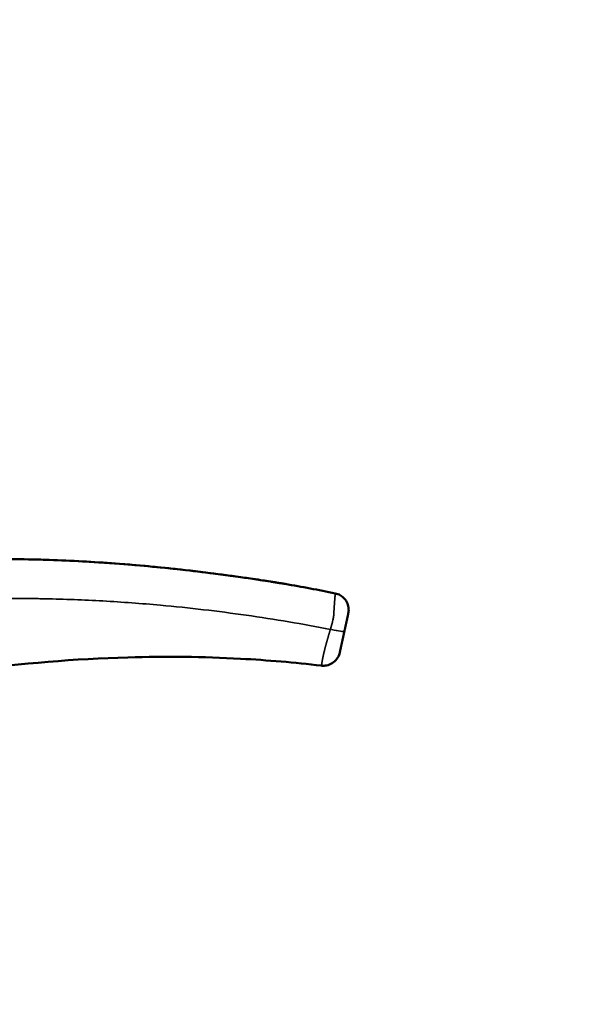
# Model space of a CAD drawing. Units: millimetres. Extents: x 0 to 17358, y 0 to 24871.
# Drawn here: x 6308 to 6537, y 15322 to 15730 of the extents above; entities that cross this region are included whole.
import ezdxf

# ---------------------------------------------------------------- set-up
doc = ezdxf.new("R2010")
doc.units = ezdxf.units.MM
doc.layers.add('MD_Visible', color=7, linetype='Continuous', lineweight=50)
doc.layers.add('MD_Visible Narrow', color=7, linetype='Continuous', lineweight=35)
doc.styles.get("Standard").update_dxf_attribs({"font": 'arial.ttf'})
doc.dimstyles.get("Standard").update_dxf_attribs({"dimtxt": 0.18, "dimasz": 0.18, "dimexe": 0.18, "dimexo": 0.0625, "dimgap": 0.09, "dimtad": 0, "dimtih": 1, "dimtoh": 1, "dimdec": 4, "dimzin": 0, "dimdsep": 46, "dimtxsty": 'Standard', "dimcen": 0.09, "dimadec": 0, "dimazin": 0, "dimtfac": 1, "dimtdec": 4, "dimtofl": 0, "dimtmove": 0, "dimatfit": 3, "dimfxl": 1, "dimtolj": 1, "dimtzin": 0, "dimarcsym": 0})

# ---------------------------------------------------------------- blocks, each defined once
blk = doc.blocks.new('CustomObjectsInViewport4_0')
at = {"layer": 'MD_Visible'}
for points, knots in [([(6145.61, 15486.77), (6154.54, 15489.14), (6172.55, 15493.5), (6199.86, 15498.78), (6222.77, 15502.07), (6241.11, 15504.03), (6259.43, 15505.54), (6282.41, 15506.64), (6310.01, 15506.72), (6337.54, 15505.62), (6360.36, 15503.81), (6378.49, 15501.88), (6389.78, 15500.48), (6398.76, 15499.26), (6404.35, 15498.45), (6408.79, 15497.78), (6411.55, 15497.36), (6413.74, 15497.01), (6415.37, 15496.75), (6416.69, 15496.53), (6417.59, 15496.38), (6417.99, 15496.32), (6418.13, 15496.29), (6418.15, 15496.29)], [296.694666, 296.694666, 296.694666, 296.694666, 311.380782, 326.096449, 340.812117, 348.16995, 355.527784, 370.243451, 384.959118, 399.674786, 414.390453, 421.748286, 429.10612, 432.785037, 436.463954, 438.303412, 440.142871, 441.0626, 441.982329, 442.902058, 443.361923, 443.591855, 443.633328, 443.633328, 443.633328, 443.633328]), ([(6197.81, 15498.2), (6203.67, 15499.21), (6209.54, 15500.13), (6238.1, 15504.13), (6261, 15505.95), (6306.51, 15506.99), (6329.18, 15506.25), (6362.86, 15503.58), (6374.01, 15502.44), (6390.67, 15500.38), (6396.23, 15499.63), (6404.53, 15498.43), (6407.29, 15498.02), (6412.67, 15497.19), (6415.38, 15496.76), (6417.77, 15496.35)], [5.34153, 5.34153, 5.34153, 5.34153, 7.123822, 7.123822, 13.993177, 13.993177, 20.789395, 20.789395, 24.164238, 24.164238, 25.859979, 25.859979, 26.711825, 26.711825, 27.527961, 27.527961, 27.527961, 27.527961]), ([(6438.91, 15492.39), (6439.65, 15492.24), (6440.37, 15491.97), (6441.68, 15491.21), (6442.28, 15490.71), (6443.28, 15489.57), (6443.69, 15488.91), (6444.27, 15487.51), (6444.44, 15486.75), (6444.52, 15485.67), (6444.51, 15485.34), (6444.47, 15484.69), (6444.42, 15484.36), (6444.35, 15484.04)], [0.000073, 0.000073, 0.000073, 0.000073, 0.226584, 0.226584, 0.45417, 0.45417, 0.681757, 0.681757, 0.909157, 0.909157, 1.006479, 1.006479, 1.105769, 1.105769, 1.105769, 1.105769]), ([(6442.73, 15476.65), (6442.74, 15476.69), (6442.76, 15476.79), (6442.79, 15476.93), (6442.82, 15477.07), (6442.85, 15477.2), (6442.87, 15477.3), (6442.89, 15477.4), (6442.91, 15477.49), (6442.93, 15477.57), (6442.96, 15477.68), (6442.97, 15477.76), (6443, 15477.88), (6443.02, 15477.98), (6443.05, 15478.1), (6443.07, 15478.2), (6443.09, 15478.31), (6443.11, 15478.37), (6443.12, 15478.45), (6443.14, 15478.54), (6443.17, 15478.67), (6443.2, 15478.79), (6443.23, 15478.91), (6443.25, 15479.03), (6443.27, 15479.13), (6443.29, 15479.2), (6443.31, 15479.28), (6443.32, 15479.36), (6443.34, 15479.44), (6443.36, 15479.51), (6443.38, 15479.61), (6443.4, 15479.71), (6443.42, 15479.82), (6443.45, 15479.92), (6443.47, 15480.03), (6443.49, 15480.13), (6443.51, 15480.23), (6443.53, 15480.32), (6443.56, 15480.42), (6443.58, 15480.51), (6443.6, 15480.6), (6443.62, 15480.69), (6443.63, 15480.78), (6443.65, 15480.87), (6443.67, 15480.95), (6443.69, 15481.04), (6443.71, 15481.12), (6443.73, 15481.2), (6443.74, 15481.28), (6443.76, 15481.36), (6443.78, 15481.43), (6443.79, 15481.51), (6443.81, 15481.58), (6443.83, 15481.65), (6443.84, 15481.72), (6443.86, 15481.79), (6443.87, 15481.86), (6443.89, 15481.93), (6443.9, 15482), (6443.91, 15482.06), (6443.93, 15482.12), (6443.94, 15482.19), (6443.96, 15482.25), (6443.97, 15482.31), (6443.98, 15482.37), (6443.99, 15482.42), (6444.01, 15482.48), (6444.02, 15482.54), (6444.03, 15482.59), (6444.04, 15482.64), (6444.05, 15482.7), (6444.06, 15482.75), (6444.08, 15482.8), (6444.09, 15482.84), (6444.1, 15482.89), (6444.11, 15482.94), (6444.12, 15482.98), (6444.13, 15483.03), (6444.14, 15483.07), (6444.15, 15483.12), (6444.15, 15483.16), (6444.16, 15483.2), (6444.17, 15483.24), (6444.18, 15483.27), (6444.19, 15483.31), (6444.19, 15483.34), (6444.2, 15483.36), (6444.2, 15483.38), (6444.21, 15483.41), (6444.21, 15483.43), (6444.22, 15483.45), (6444.22, 15483.47), (6444.23, 15483.49), (6444.23, 15483.52), (6444.24, 15483.54), (6444.24, 15483.56), (6444.25, 15483.58), (6444.25, 15483.59), (6444.25, 15483.61), (6444.26, 15483.63), (6444.26, 15483.65), (6444.27, 15483.67), (6444.27, 15483.68), (6444.27, 15483.7), (6444.28, 15483.72), (6444.28, 15483.73), (6444.28, 15483.75), (6444.29, 15483.76), (6444.29, 15483.78), (6444.29, 15483.79), (6444.3, 15483.8), (6444.3, 15483.82), (6444.3, 15483.83), (6444.31, 15483.84), (6444.31, 15483.86), (6444.31, 15483.87), (6444.31, 15483.88), (6444.32, 15483.89), (6444.32, 15483.9), (6444.32, 15483.91), (6444.32, 15483.92), (6444.32, 15483.93), (6444.33, 15483.94), (6444.33, 15483.95), (6444.33, 15483.96), (6444.33, 15483.96), (6444.33, 15483.97), (6444.33, 15483.98), (6444.34, 15483.98), (6444.34, 15483.99), (6444.34, 15484), (6444.34, 15484), (6444.34, 15484.01), (6444.34, 15484.01), (6444.34, 15484.02), (6444.34, 15484.02), (6444.35, 15484.03), (6444.35, 15484.03), (6444.35, 15484.03), (6444.35, 15484.04), (6444.35, 15484.04), (6444.35, 15484.04), (6444.35, 15484.04)], [-11.182762, -11.182762, -11.182762, -11.182762, -11.15548, -11.128198, -11.100916, -11.073634, -11.046351, -11.041783, -11.019069, -10.991787, -10.991787, -10.941644, -10.92493, -10.891501, -10.858072, -10.824643, -10.791215, -10.757786, -10.757786, -10.724166, -10.690547, -10.656927, -10.623308, -10.589688, -10.556068, -10.545231, -10.522449, -10.488829, -10.472168, -10.45521, -10.42159, -10.387971, -10.354351, -10.320732, -10.287112, -10.253493, -10.219873, -10.186253, -10.152634, -10.119014, -10.085395, -10.051775, -10.018156, -9.984536, -9.950917, -9.917297, -9.883677, -9.850058, -9.816438, -9.782819, -9.749199, -9.71558, -9.68196, -9.648341, -9.614721, -9.581102, -9.547482, -9.513862, -9.480243, -9.446623, -9.413004, -9.379384, -9.345765, -9.312145, -9.278526, -9.244906, -9.211286, -9.177667, -9.144047, -9.110428, -9.076808, -9.043189, -9.009569, -8.97595, -8.94233, -8.908711, -8.875091, -8.841471, -8.807852, -8.774232, -8.740613, -8.706993, -8.673374, -8.639754, -8.606135, -8.583722, -8.561309, -8.538895, -8.516482, -8.494069, -8.471656, -8.449243, -8.42683, -8.404417, -8.382004, -8.359591, -8.337178, -8.314765, -8.292352, -8.269939, -8.247526, -8.225113, -8.2027, -8.180287, -8.157874, -8.135461, -8.113048, -8.090635, -8.068222, -8.045809, -8.023396, -8.000983, -7.97857, -7.956157, -7.933744, -7.911331, -7.888918, -7.866504, -7.844091, -7.821678, -7.799265, -7.776852, -7.754439, -7.732026, -7.709613, -7.6872, -7.664787, -7.642374, -7.619961, -7.597548, -7.575135, -7.552722, -7.530309, -7.496689, -7.46307, -7.42945, -7.395831, -7.362211, -7.328592, -7.294972, -7.261353, -7.255723, -7.255723, -7.255723, -7.255723]), ([(6440.81, 15467.89), (6440.81, 15467.89), (6440.81, 15467.89), (6440.81, 15467.89), (6440.81, 15467.89), (6440.81, 15467.89), (6440.81, 15467.89), (6440.81, 15467.9), (6440.81, 15467.9), (6440.82, 15467.9), (6440.82, 15467.91), (6440.82, 15467.91), (6440.82, 15467.92), (6440.82, 15467.93), (6440.82, 15467.94), (6440.82, 15467.95), (6440.83, 15467.95), (6440.83, 15467.96), (6440.83, 15467.97), (6440.83, 15467.99), (6440.84, 15468), (6440.84, 15468.01), (6440.84, 15468.02), (6440.84, 15468.04), (6440.85, 15468.05), (6440.85, 15468.07), (6440.85, 15468.08), (6440.86, 15468.1), (6440.86, 15468.12), (6440.87, 15468.14), (6440.87, 15468.15), (6440.87, 15468.17), (6440.88, 15468.19), (6440.88, 15468.21), (6440.89, 15468.24), (6440.89, 15468.26), (6440.9, 15468.28), (6440.9, 15468.3), (6440.91, 15468.33), (6440.91, 15468.35), (6440.92, 15468.38), (6440.92, 15468.4), (6440.93, 15468.43), (6440.94, 15468.46), (6440.94, 15468.49), (6440.95, 15468.52), (6440.96, 15468.55), (6440.96, 15468.58), (6440.97, 15468.61), (6440.98, 15468.64), (6440.98, 15468.67), (6440.99, 15468.71), (6441, 15468.74), (6441.01, 15468.77), (6441.01, 15468.81), (6441.02, 15468.85), (6441.03, 15468.87), (6441.03, 15468.9), (6441.04, 15468.92), (6441.04, 15468.95), (6441.05, 15468.99), (6441.06, 15469.02), (6441.07, 15469.06), (6441.08, 15469.09), (6441.08, 15469.13), (6441.09, 15469.17), (6441.1, 15469.2), (6441.11, 15469.24), (6441.12, 15469.28), (6441.13, 15469.32), (6441.13, 15469.36), (6441.14, 15469.4), (6441.15, 15469.44), (6441.16, 15469.48), (6441.17, 15469.52), (6441.18, 15469.56), (6441.19, 15469.61), (6441.2, 15469.65), (6441.21, 15469.69), (6441.22, 15469.74), (6441.23, 15469.78), (6441.24, 15469.83), (6441.25, 15469.87), (6441.26, 15469.92), (6441.27, 15469.97), (6441.28, 15470.01), (6441.29, 15470.06), (6441.3, 15470.11), (6441.31, 15470.16), (6441.32, 15470.21), (6441.33, 15470.26), (6441.34, 15470.31), (6441.35, 15470.36), (6441.36, 15470.41), (6441.38, 15470.47), (6441.39, 15470.52), (6441.4, 15470.57), (6441.41, 15470.63), (6441.42, 15470.68), (6441.44, 15470.74), (6441.45, 15470.79), (6441.46, 15470.85), (6441.47, 15470.91), (6441.49, 15470.97), (6441.5, 15471.03), (6441.51, 15471.08), (6441.52, 15471.14), (6441.54, 15471.21), (6441.55, 15471.27), (6441.57, 15471.33), (6441.58, 15471.39), (6441.59, 15471.45), (6441.61, 15471.52), (6441.62, 15471.56), (6441.62, 15471.58), (6441.63, 15471.6), (6441.64, 15471.65), (6441.65, 15471.71), (6441.66, 15471.78), (6441.68, 15471.85), (6441.69, 15471.92), (6441.71, 15471.98), (6441.72, 15472.05), (6441.74, 15472.12), (6441.75, 15472.2), (6441.77, 15472.27), (6441.79, 15472.34), (6441.8, 15472.41), (6441.82, 15472.49), (6441.84, 15472.56), (6441.85, 15472.64), (6441.87, 15472.71), (6441.89, 15472.79), (6441.9, 15472.87), (6441.92, 15472.95), (6441.94, 15473.03), (6441.96, 15473.11), (6441.97, 15473.19), (6441.99, 15473.28), (6442.01, 15473.36), (6442.03, 15473.44), (6442.05, 15473.53), (6442.07, 15473.62), (6442.09, 15473.71), (6442.11, 15473.8), (6442.13, 15473.89), (6442.15, 15473.98), (6442.17, 15474.07), (6442.19, 15474.16), (6442.21, 15474.26), (6442.23, 15474.35), (6442.25, 15474.45), (6442.27, 15474.55), (6442.29, 15474.65), (6442.31, 15474.75), (6442.34, 15474.85), (6442.36, 15474.95), (6442.38, 15475.06), (6442.4, 15475.16), (6442.43, 15475.27), (6442.45, 15475.38), (6442.48, 15475.49), (6442.5, 15475.6), (6442.52, 15475.71), (6442.55, 15475.82), (6442.57, 15475.94), (6442.6, 15476.05), (6442.62, 15476.17), (6442.65, 15476.28), (6442.67, 15476.36), (6442.68, 15476.44), (6442.7, 15476.53), (6442.72, 15476.61), (6442.73, 15476.65)], [-1.55381, -1.55381, -1.55381, -1.55381, -1.548897, -1.538585, -1.528274, -1.517962, -1.507651, -1.497339, -1.487027, -1.476716, -1.466404, -1.456093, -1.445781, -1.43547, -1.425158, -1.414847, -1.404535, -1.394223, -1.383912, -1.3736, -1.363289, -1.352977, -1.342666, -1.332354, -1.322043, -1.311731, -1.301419, -1.291108, -1.280796, -1.270485, -1.260173, -1.249862, -1.23955, -1.229239, -1.218927, -1.208615, -1.198304, -1.187992, -1.177681, -1.167369, -1.157058, -1.146746, -1.136435, -1.126123, -1.115812, -1.1055, -1.095188, -1.084877, -1.074565, -1.064254, -1.053942, -1.043631, -1.033319, -1.023008, -1.012696, -1.002384, -0.992073, -0.992073, -0.983215, -0.974357, -0.9655, -0.956642, -0.947784, -0.938926, -0.930068, -0.921211, -0.912353, -0.903495, -0.894637, -0.885779, -0.876922, -0.868064, -0.859206, -0.850348, -0.84149, -0.832633, -0.823775, -0.814917, -0.806059, -0.797201, -0.788344, -0.779486, -0.770628, -0.76177, -0.752912, -0.744055, -0.735197, -0.726339, -0.717481, -0.708624, -0.699766, -0.690908, -0.68205, -0.673192, -0.664335, -0.655477, -0.646619, -0.637761, -0.628903, -0.620046, -0.611188, -0.60233, -0.593472, -0.584614, -0.575757, -0.566899, -0.558041, -0.549183, -0.540325, -0.531468, -0.52261, -0.513752, -0.504894, -0.496036, -0.496036, -0.496036, -0.472281, -0.448525, -0.424769, -0.401013, -0.377257, -0.353501, -0.329745, -0.305989, -0.282233, -0.258477, -0.234721, -0.210965, -0.187209, -0.163453, -0.139697, -0.115941, -0.092185, -0.068429, -0.044674, -0.020918, 0.002838, 0.026594, 0.05035, 0.074106, 0.097862, 0.121618, 0.145374, 0.16913, 0.192886, 0.216642, 0.240398, 0.264154, 0.28791, 0.311666, 0.335422, 0.359177, 0.382933, 0.406689, 0.430445, 0.454201, 0.477957, 0.501713, 0.525469, 0.549225, 0.572981, 0.596737, 0.620493, 0.644249, 0.668005, 0.691761, 0.715517, 0.739273, 0.763028, 0.782307, 0.786784, 0.81054, 0.834296, 0.834296, 0.834296, 0.834296]), ([(6440.81, 15467.89), (6440.73, 15467.54), (6440.63, 15467.19), (6440.2, 15466.07), (6439.74, 15465.32), (6438.6, 15464.06), (6437.91, 15463.53), (6436.4, 15462.76), (6435.56, 15462.51), (6434.2, 15462.37), (6433.67, 15462.37), (6433.15, 15462.43)], [0, 0, 0, 0, 0.107469, 0.107469, 0.361524, 0.361524, 0.615583, 0.615583, 0.869638, 0.869638, 1.026609, 1.026609, 1.026609, 1.026609]), ([(6433.15, 15462.43), (6422.09, 15463.75), (6410.88, 15464.68), (6384.15, 15466.12), (6368.55, 15466.3), (6330.89, 15465.23), (6308.8, 15463.36), (6263.06, 15457.29), (6239.37, 15452.93), (6206.24, 15445.29), (6196.58, 15442.88), (6182.5, 15439.05), (6178.04, 15437.79), (6160.27, 15432.59), (6147.05, 15428.27), (6110.08, 15415.05), (6086.56, 15405.34), (6049.32, 15387.71), (6035.23, 15380.47), (6021.43, 15372.71)], [0, 0, 0, 0, 3.361655, 3.361655, 8.032406, 8.032406, 14.66536, 14.66536, 21.876811, 21.876811, 24.864685, 24.864685, 26.253404, 26.253404, 30.421185, 30.421185, 38.033711, 38.033711, 42.782346, 42.782346, 42.782346, 42.782346])]:
    blk.add_open_spline(points, degree=3, knots=knots, dxfattribs=at)
for points in [[(6418.15, 15496.29), (6418.15, 15496.29), (6418.15, 15496.29), (6418.15, 15496.29)], [(6418.15, 15496.29), (6425.09, 15495.09), (6432.01, 15493.8), (6438.9, 15492.39)]]:
    blk.add_open_spline(points, degree=3, dxfattribs=at)
at = {"layer": 'MD_Visible Narrow', "extrusion": (1.22465e-16, -3.08149e-33, -1)}
blk.add_ellipse((6435.89, 15478.14), major_axis=(-6.84, 1.5), ratio=0.066202, start_param=3.211878, end_param=4.477017, dxfattribs=at)
at = {"layer": 'MD_Visible Narrow'}
for points, knots in [([(6438.9, 15492.39), (6438.9, 15492.39), (6438.91, 15492.39), (6438.91, 15492.39), (6438.91, 15492.39), (6438.91, 15492.39), (6438.91, 15492.38), (6438.91, 15492.38), (6438.91, 15492.37), (6438.91, 15492.36), (6438.91, 15492.36), (6438.91, 15492.35), (6438.91, 15492.34), (6438.91, 15492.33), (6438.91, 15492.33), (6438.91, 15492.32), (6438.91, 15492.31), (6438.91, 15492.3), (6438.91, 15492.29), (6438.91, 15492.28), (6438.91, 15492.27), (6438.91, 15492.26), (6438.91, 15492.25), (6438.91, 15492.24), (6438.91, 15492.22), (6438.91, 15492.21), (6438.91, 15492.2), (6438.91, 15492.18), (6438.91, 15492.17), (6438.91, 15492.15), (6438.91, 15492.14), (6438.91, 15492.12), (6438.91, 15492.11), (6438.91, 15492.09), (6438.91, 15492.07), (6438.9, 15492.05), (6438.9, 15492.03), (6438.9, 15492.02), (6438.9, 15492), (6438.9, 15491.98), (6438.9, 15491.96), (6438.9, 15491.93), (6438.9, 15491.91), (6438.89, 15491.89), (6438.89, 15491.87), (6438.89, 15491.85), (6438.89, 15491.82), (6438.89, 15491.8), (6438.89, 15491.77), (6438.88, 15491.75), (6438.88, 15491.72), (6438.88, 15491.7), (6438.88, 15491.67), (6438.88, 15491.64), (6438.87, 15491.61), (6438.87, 15491.59), (6438.87, 15491.56), (6438.87, 15491.53), (6438.86, 15491.49), (6438.86, 15491.45), (6438.86, 15491.4), (6438.85, 15491.35), (6438.85, 15491.3), (6438.85, 15491.25), (6438.84, 15491.2), (6438.84, 15491.14), (6438.83, 15491.09), (6438.83, 15491.03), (6438.82, 15490.97), (6438.82, 15490.91), (6438.81, 15490.85), (6438.81, 15490.78), (6438.8, 15490.72), (6438.8, 15490.65), (6438.79, 15490.58), (6438.79, 15490.51), (6438.78, 15490.44), (6438.77, 15490.37), (6438.77, 15490.3), (6438.76, 15490.22), (6438.76, 15490.14), (6438.75, 15490.06), (6438.74, 15489.98), (6438.74, 15489.9), (6438.73, 15489.81), (6438.72, 15489.73), (6438.72, 15489.64), (6438.71, 15489.55), (6438.7, 15489.45), (6438.69, 15489.36), (6438.69, 15489.26), (6438.68, 15489.16), (6438.67, 15489.06), (6438.66, 15488.95), (6438.65, 15488.85), (6438.65, 15488.74), (6438.64, 15488.63), (6438.63, 15488.51), (6438.62, 15488.4), (6438.61, 15488.28), (6438.6, 15488.15), (6438.59, 15488.03), (6438.58, 15487.9), (6438.57, 15487.76), (6438.57, 15487.63), (6438.56, 15487.49), (6438.55, 15487.34), (6438.54, 15487.19), (6438.52, 15487.04), (6438.51, 15486.89), (6438.5, 15486.72), (6438.49, 15486.56), (6438.48, 15486.39), (6438.47, 15486.24), (6438.46, 15486.12), (6438.46, 15486), (6438.45, 15485.86), (6438.44, 15485.73), (6438.43, 15485.6), (6438.42, 15485.45), (6438.41, 15485.24), (6438.4, 15485.02), (6438.38, 15484.79), (6438.37, 15484.56), (6438.36, 15484.39), (6438.35, 15484.21), (6438.35, 15484.01), (6438.33, 15483.64), (6438.29, 15483.2), (6438.23, 15482.67), (6438.15, 15482.15), (6438.02, 15481.48), (6437.92, 15481.05), (6437.81, 15480.64), (6437.74, 15480.39), (6437.66, 15480.09), (6437.58, 15479.79), (6437.49, 15479.45), (6437.35, 15478.96), (6437.21, 15478.46), (6437.06, 15477.95), (6436.97, 15477.62), (6436.92, 15477.45)], [7.255723, 7.255723, 7.255723, 7.255723, 7.261353, 7.294972, 7.328592, 7.362211, 7.395831, 7.42945, 7.46307, 7.496689, 7.530309, 7.552722, 7.575135, 7.597548, 7.619961, 7.642374, 7.664787, 7.6872, 7.709613, 7.732026, 7.754439, 7.776852, 7.799265, 7.821678, 7.844091, 7.866504, 7.888918, 7.911331, 7.933744, 7.956157, 7.97857, 8.000983, 8.023396, 8.045809, 8.068222, 8.090635, 8.113048, 8.135461, 8.157874, 8.180287, 8.2027, 8.225113, 8.247526, 8.269939, 8.292352, 8.314765, 8.337178, 8.359591, 8.382004, 8.404417, 8.42683, 8.449243, 8.471656, 8.494069, 8.516482, 8.538895, 8.561309, 8.583722, 8.606135, 8.639754, 8.673374, 8.706993, 8.740613, 8.774232, 8.807852, 8.841471, 8.875091, 8.908711, 8.94233, 8.97595, 9.009569, 9.043189, 9.076808, 9.110428, 9.144047, 9.177667, 9.211286, 9.244906, 9.278526, 9.312145, 9.345765, 9.379384, 9.413004, 9.446623, 9.480243, 9.513862, 9.547482, 9.581102, 9.614721, 9.648341, 9.68196, 9.71558, 9.749199, 9.782819, 9.816438, 9.850058, 9.883677, 9.917297, 9.950917, 9.984536, 10.018156, 10.051775, 10.085395, 10.119014, 10.152634, 10.186253, 10.219873, 10.253493, 10.287112, 10.320732, 10.354351, 10.387971, 10.42159, 10.45521, 10.472168, 10.488829, 10.522449, 10.545231, 10.556068, 10.589688, 10.623308, 10.656927, 10.690547, 10.724166, 10.757786, 10.757786, 10.791215, 10.824643, 10.858072, 10.891501, 10.92493, 10.941644, 10.991787, 10.991787, 11.019069, 11.041783, 11.046351, 11.073634, 11.100916, 11.128198, 11.15548, 11.182762, 11.182762, 11.182762, 11.182762]), ([(6034.77, 15425.25), (6035.39, 15425.57), (6037.19, 15426.49), (6041.37, 15428.59), (6047.34, 15431.52), (6054.56, 15434.93), (6064.23, 15439.36), (6076.44, 15444.64), (6091.26, 15450.58), (6108.74, 15457.03), (6123.26, 15461.84), (6134.72, 15465.31), (6140.46, 15466.99), (6145.26, 15468.34), (6149.11, 15469.4), (6156.86, 15471.48), (6169.52, 15474.67), (6187.18, 15478.55), (6201.99, 15481.33), (6213.87, 15483.28), (6223.8, 15484.75), (6234.75, 15486.16), (6246.71, 15487.46), (6258.7, 15488.5), (6274.69, 15489.58), (6290.7, 15490.17), (6304.7, 15490.28), (6311.69, 15490.24), (6315.19, 15490.2), (6316.94, 15490.17), (6317.94, 15490.15), (6326.43, 15489.99), (6342.64, 15489.37), (6364.5, 15487.76), (6384.3, 15485.7), (6402.04, 15483.4), (6419.59, 15480.67), (6431.19, 15478.56), (6436.91, 15477.44)], [0.2869499, 0.2869499, 0.2869499, 0.2869499, 0.2904694, 0.2972285, 0.3107466, 0.3242647, 0.3377828, 0.364819, 0.3918552, 0.4188914, 0.4594457, 0.4695843, 0.4797228, 0.4898614, 0.4949307, 0.5, 0.5306568, 0.5613137, 0.5919705, 0.6072989, 0.6226273, 0.6430652, 0.6635031, 0.683941, 0.7043789, 0.7452547, 0.7656926, 0.7759115, 0.781021, 0.7835757, 0.7848531, 0.7861305, 0.8270063, 0.867882, 0.8985389, 0.9291957, 0.9598525, 0.9899417, 0.9899417, 0.9899417, 0.9899417]), ([(6436.91, 15477.44), (6436.87, 15477.3), (6436.79, 15477.02), (6436.7, 15476.73), (6436.63, 15476.46), (6436.55, 15476.2), (6436.44, 15475.84), (6436.34, 15475.49), (6436.24, 15475.15), (6436.14, 15474.83), (6436.05, 15474.52), (6435.97, 15474.23), (6435.89, 15473.95), (6435.81, 15473.69), (6435.74, 15473.44), (6435.67, 15473.19), (6435.6, 15472.96), (6435.54, 15472.74), (6435.48, 15472.52), (6435.42, 15472.32), (6435.36, 15472.12), (6435.31, 15471.92), (6435.26, 15471.73), (6435.2, 15471.55), (6435.16, 15471.37), (6435.11, 15471.2), (6435.06, 15471.03), (6435.02, 15470.87), (6434.98, 15470.71), (6434.94, 15470.55), (6434.9, 15470.4), (6434.86, 15470.25), (6434.82, 15470.11), (6434.78, 15469.97), (6434.75, 15469.83), (6434.71, 15469.69), (6434.68, 15469.56), (6434.64, 15469.43), (6434.61, 15469.3), (6434.58, 15469.18), (6434.55, 15469.06), (6434.52, 15468.94), (6434.49, 15468.82), (6434.46, 15468.71), (6434.44, 15468.59), (6434.41, 15468.48), (6434.38, 15468.37), (6434.36, 15468.27), (6434.33, 15468.16), (6434.31, 15468.06), (6434.28, 15467.96), (6434.26, 15467.86), (6434.24, 15467.76), (6434.21, 15467.66), (6434.19, 15467.56), (6434.17, 15467.47), (6434.15, 15467.38), (6434.13, 15467.28), (6434.11, 15467.22), (6434.11, 15467.19), (6434.1, 15467.16), (6434.09, 15467.1), (6434.07, 15467.02), (6434.05, 15466.93), (6434.03, 15466.84), (6434.01, 15466.76), (6433.99, 15466.68), (6433.97, 15466.6), (6433.96, 15466.51), (6433.94, 15466.44), (6433.92, 15466.36), (6433.9, 15466.28), (6433.89, 15466.2), (6433.87, 15466.13), (6433.86, 15466.05), (6433.84, 15465.98), (6433.83, 15465.91), (6433.81, 15465.84), (6433.8, 15465.77), (6433.78, 15465.7), (6433.77, 15465.63), (6433.76, 15465.56), (6433.74, 15465.49), (6433.73, 15465.43), (6433.72, 15465.36), (6433.7, 15465.3), (6433.69, 15465.23), (6433.68, 15465.17), (6433.67, 15465.11), (6433.66, 15465.05), (6433.65, 15464.99), (6433.63, 15464.93), (6433.62, 15464.87), (6433.61, 15464.82), (6433.6, 15464.76), (6433.59, 15464.7), (6433.58, 15464.65), (6433.57, 15464.59), (6433.56, 15464.54), (6433.55, 15464.49), (6433.55, 15464.43), (6433.54, 15464.38), (6433.53, 15464.33), (6433.52, 15464.28), (6433.51, 15464.23), (6433.5, 15464.19), (6433.5, 15464.14), (6433.49, 15464.09), (6433.48, 15464.04), (6433.47, 15464), (6433.47, 15463.95), (6433.46, 15463.91), (6433.45, 15463.86), (6433.45, 15463.82), (6433.44, 15463.78), (6433.43, 15463.74), (6433.43, 15463.71), (6433.43, 15463.68), (6433.42, 15463.65), (6433.41, 15463.6), (6433.41, 15463.55), (6433.4, 15463.51), (6433.39, 15463.46), (6433.39, 15463.42), (6433.38, 15463.38), (6433.38, 15463.34), (6433.37, 15463.3), (6433.36, 15463.26), (6433.36, 15463.22), (6433.35, 15463.18), (6433.34, 15463.15), (6433.34, 15463.11), (6433.33, 15463.08), (6433.33, 15463.04), (6433.32, 15463.01), (6433.32, 15462.98), (6433.31, 15462.95), (6433.3, 15462.92), (6433.3, 15462.89), (6433.29, 15462.86), (6433.29, 15462.83), (6433.28, 15462.81), (6433.28, 15462.78), (6433.27, 15462.76), (6433.27, 15462.74), (6433.26, 15462.71), (6433.26, 15462.69), (6433.25, 15462.67), (6433.25, 15462.65), (6433.24, 15462.63), (6433.24, 15462.61), (6433.23, 15462.6), (6433.23, 15462.58), (6433.22, 15462.57), (6433.22, 15462.55), (6433.21, 15462.54), (6433.21, 15462.52), (6433.2, 15462.51), (6433.2, 15462.5), (6433.2, 15462.49), (6433.19, 15462.48), (6433.19, 15462.47), (6433.18, 15462.46), (6433.18, 15462.46), (6433.18, 15462.45), (6433.17, 15462.45), (6433.17, 15462.44), (6433.16, 15462.44), (6433.16, 15462.43), (6433.16, 15462.43), (6433.15, 15462.43), (6433.15, 15462.43), (6433.15, 15462.43), (6433.15, 15462.43)], [-0.83344, -0.83344, -0.83344, -0.83344, -0.81054, -0.786784, -0.782307, -0.763028, -0.739273, -0.715517, -0.691761, -0.668005, -0.644249, -0.620493, -0.596737, -0.572981, -0.549225, -0.525469, -0.501713, -0.477957, -0.454201, -0.430445, -0.406689, -0.382933, -0.359177, -0.335422, -0.311666, -0.28791, -0.264154, -0.240398, -0.216642, -0.192886, -0.16913, -0.145374, -0.121618, -0.097862, -0.074106, -0.05035, -0.026594, -0.002838, 0.020918, 0.044674, 0.068429, 0.092185, 0.115941, 0.139697, 0.163453, 0.187209, 0.210965, 0.234721, 0.258477, 0.282233, 0.305989, 0.329745, 0.353501, 0.377257, 0.401013, 0.424769, 0.448525, 0.472281, 0.496036, 0.496036, 0.496036, 0.504894, 0.513752, 0.52261, 0.531468, 0.540325, 0.549183, 0.558041, 0.566899, 0.575757, 0.584614, 0.593472, 0.60233, 0.611188, 0.620046, 0.628903, 0.637761, 0.646619, 0.655477, 0.664335, 0.673192, 0.68205, 0.690908, 0.699766, 0.708624, 0.717481, 0.726339, 0.735197, 0.744055, 0.752912, 0.76177, 0.770628, 0.779486, 0.788344, 0.797201, 0.806059, 0.814917, 0.823775, 0.832633, 0.84149, 0.850348, 0.859206, 0.868064, 0.876922, 0.885779, 0.894637, 0.903495, 0.912353, 0.921211, 0.930068, 0.938926, 0.947784, 0.956642, 0.9655, 0.974357, 0.983215, 0.992073, 0.992073, 1.002384, 1.012696, 1.023008, 1.033319, 1.043631, 1.053942, 1.064254, 1.074565, 1.084877, 1.095188, 1.1055, 1.115812, 1.126123, 1.136435, 1.146746, 1.157058, 1.167369, 1.177681, 1.187992, 1.198304, 1.208615, 1.218927, 1.229239, 1.23955, 1.249862, 1.260173, 1.270485, 1.280796, 1.291108, 1.301419, 1.311731, 1.322043, 1.332354, 1.342666, 1.352977, 1.363289, 1.3736, 1.383912, 1.394223, 1.404535, 1.414847, 1.425158, 1.43547, 1.445781, 1.456093, 1.466404, 1.476716, 1.487027, 1.497339, 1.507651, 1.517962, 1.528274, 1.538585, 1.548897, 1.55381, 1.55381, 1.55381, 1.55381])]:
    blk.add_open_spline(points, degree=3, knots=knots, dxfattribs=at)
for points in [[(6438.9, 15492.39), (6438.9, 15492.39), (6438.9, 15492.39), (6438.9, 15492.39)], [(6436.92, 15477.45), (6436.92, 15477.45), (6436.91, 15477.44), (6436.91, 15477.44)], [(6433.15, 15462.43), (6433.15, 15462.43), (6433.15, 15462.43), (6433.15, 15462.43)]]:
    blk.add_open_spline(points, degree=3, dxfattribs=at)
blk = doc.blocks.new('*D5')
at = {"color": 0, "lineweight": -2, "transparency": 16777216}
for p, q in [((3017.27, 16098.75), (3017.27, 16099.93)), ((3217.27, 16099.75), (8657.63, 16099.75)), ((8857.63, 16098.75), (8857.63, 16099.93))]:
    blk.add_line(p, q, dxfattribs=at)
at = {"color": 0, "transparency": 16777216}
for points in [[(3217.27, 16133.08), (3217.27, 16066.42), (3017.27, 16099.75)], [(8657.63, 16133.08), (8657.63, 16066.42), (8857.63, 16099.75)]]:
    blk.add_solid(points, dxfattribs=at)
at = {"layer": 'Defpoints', "color": 0, "transparency": 16777216}
for p in [(8857.63, 16099.75), (3017.27, 12122.61), (8857.63, 11850.38)]:
    blk.add_point(p, dxfattribs=at)
at = {"color": 0, "transparency": 16777216, "insert": (5937.45, 16349.75), "char_height": 300, "attachment_point": 5}
blk.add_mtext('\\A1;580', dxfattribs=at)

msp = doc.modelspace()

# ---------------------------------------------------------------- block references
at = {"layer": 'MD_Visible'}
msp.add_blockref('CustomObjectsInViewport4_0', (0, 0), dxfattribs=at)

# ---------------------------------------------------------------- dimensions: what is measured, and where the dimension line sits
dim = msp.add_linear_dim(base=(8857.63, 16099.75), p1=(3017.27, 12122.61), p2=(8857.63, 11850.38), text='580', dimstyle='Standard', override={"dimtxt": 300, "dimasz": 200, "dimgap": 100, "dimtad": 1, "dimtih": 0, "dimdec": 0, "dimlfac": 0.1, "dimrnd": 5, "dimfxlon": 1})
dim.commit()
dim.dimension.update_dxf_attribs({"geometry": '*D5', "text_midpoint": (5937.45, 16349.75)})

doc.saveas('drawing.dxf')
